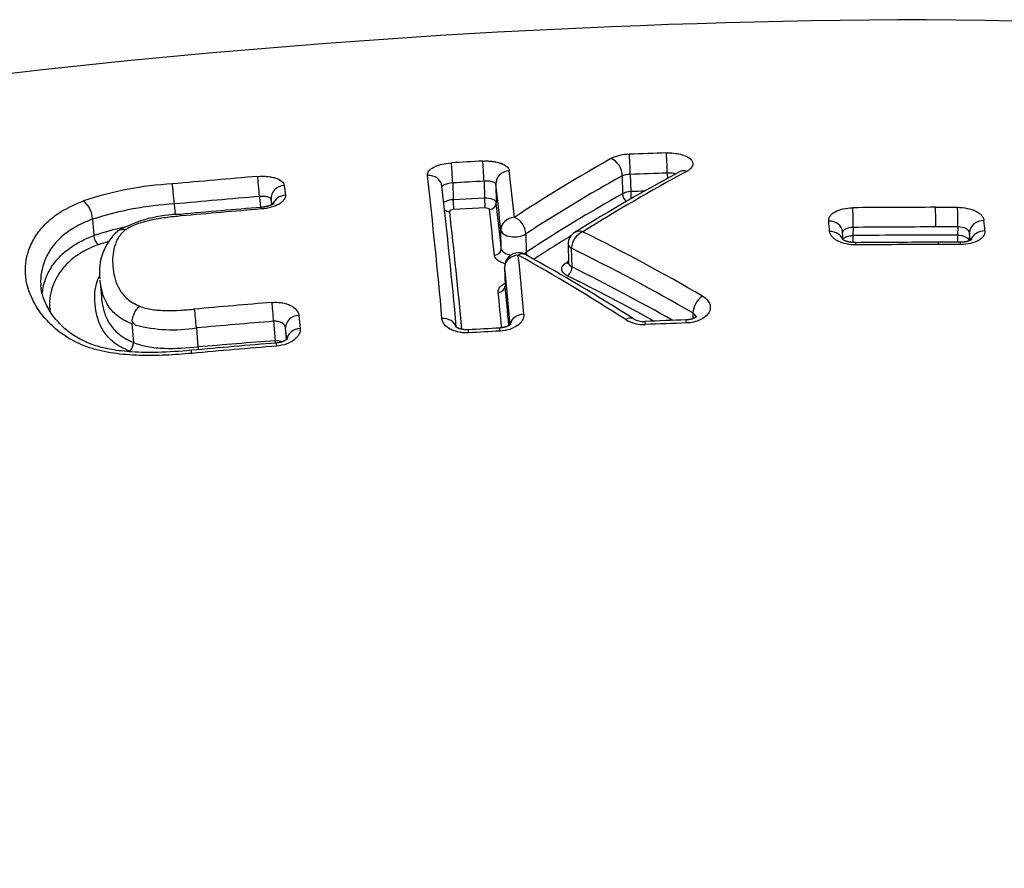
# Model space of a CAD drawing. Units: millimetres. Extents: x -18 to 902, y -35 to 1796.
# Drawn here: x 180 to 187, y 1494 to 1500 of the extents above; entities that cross this region are included whole.
import ezdxf

# ---------------------------------------------------------------- set-up
doc = ezdxf.new("R2010")
doc.units = ezdxf.units.MM
doc.layers.add('Default', color=7, linetype='Continuous')
doc.layers.add('DV1_Default', color=7, linetype='Continuous')

# ---------------------------------------------------------------- blocks, each defined once
blk = doc.blocks.new('SE')
at = {"layer": 'DV1_Default', "color": 7}
for p, q in [((184.1234, 1498.986), (184.1264, 1498.8571)), ((184.1815, 1498.9959), (184.1844, 1498.8729)), ((184.4454, 1499.0054), (184.4463, 1498.967)), ((181.7121, 1498.9169), (181.7203, 1498.8476)), ((182.9142, 1498.9347), (182.9169, 1498.8171)), ((183.138, 1498.9474), (183.1408, 1498.828)), ((183.2218, 1498.9273), (183.225, 1498.7917)), ((181.5356, 1498.8379), (181.5417, 1498.7601)), ((182.9169, 1498.8171), (183.1408, 1498.828)), ((180.928, 1498.7847), (180.9342, 1498.7067)), ((181.6188, 1498.8187), (181.622, 1498.7781)), ((181.6235, 1498.7788), (181.6188, 1498.8187)), ((183.145, 1498.7564), (182.9211, 1498.7455)), ((186.3585, 1498.761), (186.5164, 1498.7608)), ((180.3444, 1498.6755), (180.3444, 1498.6753)), ((180.3444, 1498.6753), (180.3536, 1498.5587)), ((185.7718, 1498.6176), (185.77, 1498.5592)), ((186.518, 1498.6205), (186.3604, 1498.6207)), ((186.518, 1498.6205), (186.5162, 1498.5618)), ((180.3536, 1498.5587), (180.3536, 1498.5586)), ((183.2611, 1498.464), (183.258, 1498.5985)), ((183.4357, 1498.5707), (183.4387, 1498.4397)), ((185.7008, 1498.5283), (185.6955, 1498.5864)), ((186.6017, 1498.5812), (186.5999, 1498.5211)), ((183.7382, 1498.498), (183.7413, 1498.3637)), ((183.7626, 1498.4681), (183.7626, 1498.4695)), ((183.7657, 1498.3347), (183.7626, 1498.4681)), ((186.5404, 1498.4951), (186.3825, 1498.4952)), ((183.285, 1498.3334), (183.288, 1498.2007)), ((183.2851, 1498.3312), (183.2882, 1498.1985)), ((180.3994, 1498.2244), (180.4075, 1498.1213)), ((181.8165, 1497.9893), (181.8265, 1497.8967)), ((184.6276, 1498.0064), (184.6286, 1497.9656)), ((180.6259, 1497.9285), (180.6363, 1497.7967)), ((181.6366, 1497.9471), (181.6475, 1497.8084)), ((181.0855, 1497.8997), (181.0962, 1497.7636)), ((181.7286, 1497.8163), (181.722, 1497.9004)), ((181.7308, 1497.8182), (181.722, 1497.9004)), ((180.6363, 1497.7967), (180.6363, 1497.7966))]:
    blk.add_line(p, q, dxfattribs=at)
for centre, radius, start, end in [((186.5156, 1440.5413), 59.5596, 90.411372, 115.46693), ((185.752, 1441.7564), 58.3452, 63.653655, 89.670484), ((189.6879, 1489.0625), 11.523, 119.32962, 123.33883), ((184.1756, 1498.845), 0.2947, 90.25092, 116.62656), ((186.5349, 1437.1456), 62.039, 91.936251, 92.180633), ((186.5718, 1436.3421), 62.8434, 93.140558, 93.345368), ((186.8034, 1435.2345), 63.9652, 94.735284, 95.282522), ((140.8524, 1494.222), 42.1521, 5.0964, 6.49277), ((152.3298, 1495.4428), 31.1945, 5.97365, 6.58733), ((189.7332, 1488.9216), 11.5223, 119.13473, 123.13041), ((190.5649, 1487.7196), 12.8039, 118.07892, 121.97636), ((190.6054, 1487.8227), 12.7111, 118.27335, 122.13681), ((184.1823, 1498.8149), 0.181, 90.26315, 109.01461), ((186.5364, 1437.1722), 61.8686, 91.936783, 92.181374), ((181.0397, 1496.5615), 2.3699, 93.03378, 108.71925), ((141.1997, 1494.1789), 41.9061, 5.10178, 6.48305), ((186.5739, 1436.3624), 62.6792, 93.142371, 93.347334), ((152.4867, 1495.3825), 30.9389, 5.96635, 6.57898), ((186.8035, 1435.2714), 63.7844, 94.737435, 95.285273), ((190.043, 1488.3355), 12.0711, 119.35027, 123.16906), ((184.1861, 1498.7517), 0.1212, 90.84114, 119.54302), ((186.5462, 1432.1177), 66.7969, 91.942096, 92.026279), ((180.1712, 1498.6706), 0.1732, 1.62013, 51.4502), ((181.0482, 1496.5284), 2.2595, 93.04778, 108.14905), ((186.7468, 1435.6961), 63.2784, 94.71205, 95.233764), ((151.6227, 1495.143), 31.8122, 5.99232, 6.58614), ((186.4046, 1431.0103), 67.7505, 90.038986, 90.537712), ((184.9977, 1498.672), 1.3637, 357.83532, 3.73271), ((180.9803, 1497.78), 0.9307, 90.35399, 119.23124), ((186.8636, 1434.324), 64.6436, 94.714487, 95.225326), ((140.6183, 1493.9226), 42.547, 5.34987, 6.48897), ((151.6108, 1495.1025), 31.7751, 5.99026, 6.58191), ((181.0321, 1496.5346), 2.1347, 102.48594, 108.53419), ((158.3234, 1496.1414), 27.3902, 5.1254, 5.2815), ((186.4065, 1431.0768), 67.5437, 90.039089, 90.53842), ((159.5414, 1496.1588), 27.2793, 5.11864, 5.27541), ((180.4418, 1498.5617), 0.0883, 182.02919, 230.57799), ((180.7726, 1498.3045), 0.3791, 130.97214, 188.20403), ((190.0681, 1488.2594), 12.0771, 121.50135, 122.98372), ((183.8328, 1498.4994), 0.0946, 120.79894, 180.04724), ((183.8955, 1498.4636), 0.133, 112.84513, 177.45048), ((177.4928, 1485.7801), 14.2945, 59.7354, 63.62148), ((186.3768, 1430.1376), 68.4243, 89.883341, 90.508178), ((159.7019, 1496.0964), 27.0143, 5.15585, 5.27752), ((181.0258, 1496.5741), 2.0233, 106.31077, 108.44337), ((177.47, 1485.6373), 14.2908, 59.94327, 63.87498), ((186.3806, 1436.0956), 62.4156, 90.001061, 90.542225), ((186.4261, 1430.2577), 68.2374, 90.036643, 90.531798), ((186.4033, 1449.3325), 49.1791, 89.84387, 90.02777), ((183.3849, 1498.3357), 0.1, 90, 181.32765), ((128.6158, 1493.036), 55.0305, 5.17401, 5.61391), ((176.8585, 1486.6925), 13.4193, 57.09256, 60.91179), ((183.3849, 1498.3357), 0.1, 61.1441, 90), ((176.9058, 1486.5901), 13.5141, 57.3152, 61.11826), ((128.9658, 1492.9979), 54.5805, 5.17636, 5.60752), ((190.512, 1487.1877), 13.0772, 121.18307, 121.27074), ((177.0706, 1484.8535), 15.0522, 60.494, 63.58967), ((177.0536, 1484.7704), 15.0633, 61.02866, 63.68229), ((183.3951, 1498.055), 0.1799, 126.3047, 126.60457), ((128.3389, 1492.7706), 55.2167, 5.34735, 5.64132), ((128.3485, 1492.7331), 55.1579, 5.3753, 5.64041), ((186.9999, 1432.3454), 65.9555, 94.674276, 95.155665), ((180.917, 1498.9517), 1.0654, 255.55802, 279.10091), ((186.9987, 1432.3911), 65.7749, 94.676075, 95.15792), ((184.2758, 1498.1742), 0.25, 239.52482, 273.0773), ((184.2759, 1498.0972), 0.1513, 241.47401, 273.7661), ((186.4815, 1440.2468), 57.7411, 91.888093, 92.179243), ((186.7419, 1432.9677), 65.0031, 91.903711, 92.162406), ((186.0812, 1444.7903), 53.1839, 93.0523, 93.29422), ((186.7689, 1432.3804), 65.591, 93.073266, 93.269474), ((180.5549, 1497.7946), 0.0814, 311.14088, 1.41982), ((187.0127, 1432.1027), 65.9073, 94.662044, 95.19036), ((187.0524, 1431.635), 66.3549, 94.662313, 95.187205), ((186.8729, 1430.076), 67.9337, 94.411472, 94.877994)]:
    blk.add_arc(centre, radius, start, end, dxfattribs=at)
for centre, major_axis, ratio, start_param, end_param in [((184.0455, 1499.0183), (-0.0486, 0.0874), 0.697937, 3.990192, 5.635099), ((184.1761, 1499.0493), (-0.0038, 0.0999), 0.040364, 4.146771, 5.84182), ((184.44, 1499.0588), (-0.0034, 0.0999), 0.043068, 4.14695, 5.84193), ((182.9087, 1498.9881), (-0.0058, 0.0998), 0.02745, 4.146081, 5.841851), ((183.1326, 1499.0008), (-0.0055, 0.0998), 0.029722, 4.146184, 5.84178), ((181.5296, 1498.8912), (-0.0083, 0.0997), 0.018577, 4.147336, 5.842603), ((182.7385, 1498.899), (-0.0993, -0.0115), 0.896005, 3.141368, 4.652476), ((183.3217, 1498.9318), (0.0993, 0.0115), 0.895791, 1.500029, 3.063492), ((184.5853, 1498.9282), (0.047, -0.0883), 0.671716, 2.481771, 3.141735), ((180.9221, 1498.8379), (-0.0092, 0.0996), 0.011917, 4.147192, 5.843051), ((181.7184, 1498.8275), (0.0993, 0.0117), 0.896405, 1.527854, 3.108653), ((181.7264, 1498.7589), (0.0993, 0.0116), 0.889497, 1.528704, 2.738619), ((183.1435, 1498.8013), (-0.0024, 0.0499), 0.033696, 1.004789, 2.685587), ((184.1653, 1498.841), (-0.0245, 0.0436), 0.696165, 0.84588, 2.158595), ((184.1871, 1498.8462), (-0.0018, 0.05), 0.042078, 1.00529, 2.088344), ((181.5568, 1498.661), (0.0082, -0.0997), 0.018807, 2.649417, 3.14167), ((182.9196, 1498.7904), (-0.0024, 0.0499), 0.033696, 1.004789, 2.685722), ((183.175, 1498.7895), (0.0497, 0.0058), 0.89604, 4.637654, 6.204996), ((185.7671, 1498.6715), (0.001, -0.1), 0.049688, 1.000341, 2.6121), ((186.5133, 1498.6745), (0.0002, 0.1), 0.057292, 4.14257, 5.754327), ((182.8912, 1498.7757), (0.0497, 0.0058), 0.896117, 3.84456, 4.637627), ((183.3578, 1498.603), (0.0995, 0.0104), 0.862828, 1.509016, 3.072936), ((183.3578, 1498.603), (-0.0546, 0.0838), 0.663346, 3.94268, 5.543269), ((185.5959, 1498.5772), (-0.0996, -0.0092), 0.852749, 3.141588, 4.619333), ((186.7016, 1498.5815), (-0.0996, -0.0092), 0.852702, 4.598468, 6.179369), ((183.3578, 1498.603), (0.1, 0.0023), 0.535844, 3.182677, 5.593286), ((185.6026, 1498.5036), (-0.0996, -0.0089), 0.845366, 3.35098, 4.621609), ((185.7723, 1498.5322), (0.0004, -0.05), 0.0501, 4.141966, 5.192824), ((186.5185, 1498.5348), (0.0001, 0.05), 0.057072, 1.000958, 2.058139), ((186.7083, 1498.5079), (-0.0996, -0.0089), 0.845287, 4.600819, 5.958801), ((183.8181, 1498.5001), (0.08, 0.0008), 0.524948, 3.141618, 3.940027), ((183.8181, 1498.4999), (0.08, 0.0019), 0.535844, 3.141564, 3.933083), ((185.7909, 1498.4085), (0.0009, -0.1), 0.049758, 2.561871, 3.141686), ((186.5371, 1498.4114), (-0.0002, -0.1), 0.057267, 2.562342, 3.141702), ((183.2112, 1498.4617), (0.0497, 0.0052), 0.864416, 4.646454, 6.214156), ((183.3849, 1498.3357), (-0.0995, -0.0098), 0.835864, 4.655724, 6.219969), ((183.3849, 1498.3357), (-0.0483, -0.0876), 0.613415, 3.141421, 3.908555), ((183.4777, 1498.4236), (-0.0273, 0.0419), 0.662906, 0.800551, 1.29499), ((183.3849, 1498.3357), (0.1, 0.0023), 0.535844, 3.14159, 3.182677), ((183.723, 1498.4079), (-0.026, 0.0427), 0.642396, 2.406071, 2.886937), ((183.731, 1498.3148), (-0.0222, -0.0448), 0.595221, 0.718512, 2.297328), ((183.2382, 1498.1962), (-0.0498, -0.0049), 0.838605, 1.510045, 3.077889), ((184.697, 1498.0461), (-0.05, -0.0866), 0.556008, 3.943886, 5.475559), ((181.6306, 1498.0003), (0.0082, -0.0997), 0.019255, 1.005764, 2.522021), ((181.0795, 1497.9529), (0.009, -0.0996), 0.013924, 1.005624, 2.522219), ((181.8216, 1497.9092), (-0.0994, -0.0107), 0.802954, 4.676667, 6.258692), ((183.4242, 1497.9193), (-0.0996, -0.009), 0.793022, 4.661544, 6.120292), ((182.841, 1497.8872), (-0.0996, -0.009), 0.793226, 3.267423, 4.672087), ((184.1497, 1497.8801), (-0.054, -0.0842), 0.571471, 3.141451, 3.994021), ((184.2896, 1497.8463), (0.0038, -0.0999), 0.040567, 2.468441, 3.141701), ((184.5824, 1497.8567), (0.0033, -0.0999), 0.043431, 2.468596, 3.141616), ((181.8314, 1497.8174), (-0.0994, -0.0107), 0.793349, 4.677117, 6.125645), ((183.0308, 1497.7866), (0.0057, -0.0998), 0.028291, 2.468237, 3.141743), ((183.2547, 1497.799), (0.0054, -0.0999), 0.030469, 2.46822, 3.141798), ((181.6505, 1497.7818), (0.0038, -0.0499), 0.022178, 4.147452, 4.517126), ((181.664, 1497.6923), (0.0081, -0.0997), 0.019391, 2.468429, 3.1417), ((181.0594, 1497.6402), (0.009, -0.0996), 0.013578, 2.468575, 3.141653), ((181.0992, 1497.737), (0.0043, -0.0498), 0.017018, 4.147292, 4.568813)]:
    blk.add_ellipse(centre, major_axis=major_axis, ratio=ratio, start_param=start_param, end_param=end_param, dxfattribs=at)
for points, knots in [([(184.4388, 1499.1492), (184.4566, 1499.1499), (184.4742, 1499.1493), (184.5087, 1499.146), (184.5252, 1499.1432), (184.5555, 1499.1356), (184.5694, 1499.1308), (184.593, 1499.1197), (184.6031, 1499.1132), (184.6182, 1499.0994), (184.6236, 1499.0919), (184.6291, 1499.0765), (184.6294, 1499.0685), (184.6248, 1499.0529), (184.62, 1499.0451), (184.6055, 1499.0304), (184.5961, 1499.0236), (184.5845, 1499.0173)], [0, 0, 0, 0, 0.125, 0.125, 0.25, 0.25, 0.375, 0.375, 0.5, 0.5, 0.625, 0.625, 0.75, 0.75, 0.875, 0.875, 1, 1, 1, 1]), ([(182.7341, 1498.9885), (182.7335, 1498.9938), (182.7341, 1498.999), (182.7374, 1499.0095), (182.7402, 1499.0147), (182.748, 1499.0248), (182.7529, 1499.0297), (182.7648, 1499.0391), (182.7719, 1499.0436), (182.7876, 1499.0519), (182.7962, 1499.0557), (182.8151, 1499.0626), (182.8254, 1499.0657), (182.8572, 1499.0735), (182.8807, 1499.077), (182.9046, 1499.0784)], [0, 0, 0, 0, 0.125, 0.125, 0.25, 0.25, 0.375, 0.375, 0.5, 0.5, 0.625, 0.625, 0.75, 0.75, 1, 1, 1, 1]), ([(183.1289, 1499.0911), (183.1409, 1499.0918), (183.1527, 1499.0919), (183.1761, 1499.0912), (183.1878, 1499.0903), (183.2102, 1499.0875), (183.2208, 1499.0856), (183.2411, 1499.0809), (183.2507, 1499.0781), (183.2769, 1499.0685), (183.2912, 1499.0604), (183.3113, 1499.0422), (183.3172, 1499.032), (183.3184, 1499.0214)], [0, 0, 0, 0, 0.125, 0.125, 0.25, 0.25, 0.375, 0.375, 0.5, 0.5, 0.75, 0.75, 1, 1, 1, 1]), ([(181.5229, 1498.9814), (181.5349, 1498.9824), (181.5467, 1498.9828), (181.57, 1498.9827), (181.5817, 1498.9822), (181.604, 1498.98), (181.6146, 1498.9784), (181.6349, 1498.9743), (181.6445, 1498.9717), (181.6706, 1498.9628), (181.6849, 1498.9551), (181.7049, 1498.9375), (181.7109, 1498.9275), (181.7121, 1498.9169)], [0, 0, 0, 0, 0.125, 0.125, 0.25, 0.25, 0.375, 0.375, 0.5, 0.5, 0.75, 0.75, 1, 1, 1, 1]), ([(184.505, 1498.9987), (184.5007, 1499), (184.4959, 1499.0011), (184.4773, 1499.0045), (184.4614, 1499.0057), (184.4454, 1499.0054)], [0, 0, 0, 0, 0.276976, 0.276976, 1, 1, 1, 1]), ([(182.9142, 1498.9347), (182.8928, 1498.9331), (182.8724, 1498.9289), (182.8516, 1498.9203), (182.8462, 1498.9171), (182.8402, 1498.9112), (182.8387, 1498.9086), (182.8383, 1498.906)], [0, 0, 0, 0, 0.532351, 0.532351, 0.798527, 0.798527, 1, 1, 1, 1]), ([(183.2218, 1498.9273), (183.2208, 1498.9342), (183.2114, 1498.9402), (183.1884, 1498.9457), (183.1793, 1498.9469), (183.1594, 1498.9481), (183.1488, 1498.9481), (183.138, 1498.9474)], [0, 0, 0, 0, 0.5, 0.5, 0.75, 0.75, 1, 1, 1, 1]), ([(181.6188, 1498.8187), (181.6179, 1498.8256), (181.6086, 1498.8315), (181.5858, 1498.8367), (181.5767, 1498.8379), (181.5569, 1498.8389), (181.5463, 1498.8388), (181.5356, 1498.8379)], [0, 0, 0, 0, 0.5, 0.5, 0.75, 0.75, 1, 1, 1, 1]), ([(181.7203, 1498.8476), (181.7209, 1498.8422), (181.7204, 1498.8368), (181.7171, 1498.8258), (181.7143, 1498.8203), (181.7066, 1498.8094), (181.7017, 1498.8042), (181.6898, 1498.794), (181.6828, 1498.789), (181.6594, 1498.7752), (181.6401, 1498.7672), (181.5978, 1498.7551), (181.5743, 1498.7509), (181.5505, 1498.7489)], [0, 0, 0, 0, 0.125, 0.125, 0.25, 0.25, 0.375, 0.375, 0.5, 0.5, 0.75, 0.75, 1, 1, 1, 1]), ([(183.1408, 1498.828), (183.1619, 1498.829), (183.1831, 1498.8256), (183.2064, 1498.8156), (183.2128, 1498.8114), (183.2218, 1498.8021), (183.2244, 1498.797), (183.225, 1498.7917)], [0, 0, 0, 0, 0.5, 0.5, 0.75, 0.75, 1, 1, 1, 1]), ([(181.0532, 1497.7181), (180.9904, 1497.7124), (180.9277, 1497.7079), (180.8026, 1497.7025), (180.7402, 1497.7017), (180.6159, 1497.7056), (180.5536, 1497.7105), (180.4643, 1497.7236), (180.4351, 1497.7289), (180.3782, 1497.7418), (180.3502, 1497.7495), (180.2704, 1497.7759), (180.2231, 1497.7977), (180.1591, 1497.8352), (180.1388, 1497.8485), (180.1012, 1497.876), (180.0838, 1497.8903), (180.0349, 1497.934), (180.007, 1497.9646), (179.9708, 1498.0119), (179.9596, 1498.028), (179.9393, 1498.0601), (179.9301, 1498.0763), (179.8887, 1498.1571), (179.8695, 1498.2225), (179.8619, 1498.3547), (179.8737, 1498.4188), (179.9064, 1498.4969), (179.9138, 1498.5124), (179.9307, 1498.5431), (179.9402, 1498.5585), (179.972, 1498.6036), (179.9973, 1498.6326), (180.0588, 1498.6883), (180.0953, 1498.7152), (180.1579, 1498.7518), (180.1801, 1498.7635), (180.2274, 1498.7857), (180.2527, 1498.7962), (180.2792, 1498.806)], [0, 0, 0, 0, 0.0625, 0.0625, 0.125, 0.125, 0.1875, 0.1875, 0.21875, 0.21875, 0.25, 0.25, 0.3125, 0.3125, 0.34375, 0.34375, 0.375, 0.375, 0.4375, 0.4375, 0.46875, 0.46875, 0.5, 0.5, 0.625, 0.625, 0.75, 0.75, 0.78125, 0.78125, 0.8125, 0.8125, 0.875, 0.875, 0.9375, 0.9375, 0.96875, 0.96875, 1, 1, 1, 1]), ([(181.6374, 1498.7872), (181.6374, 1498.7872), (181.6374, 1498.7872), (181.6373, 1498.7871), (181.6371, 1498.7869), (181.6367, 1498.7866), (181.6362, 1498.7862), (181.6355, 1498.7857), (181.6346, 1498.7851), (181.6336, 1498.7844), (181.6324, 1498.7836), (181.6312, 1498.7829), (181.6298, 1498.7821), (181.6284, 1498.7813), (181.6267, 1498.7804), (181.6248, 1498.7794), (181.6227, 1498.7784), (181.6204, 1498.7774), (181.618, 1498.7764), (181.6154, 1498.7753), (181.6127, 1498.7742), (181.6099, 1498.7732), (181.6071, 1498.7723), (181.6042, 1498.7713), (181.601, 1498.7703), (181.5976, 1498.7693), (181.594, 1498.7683), (181.5904, 1498.7674), (181.5867, 1498.7665), (181.5829, 1498.7657), (181.579, 1498.7649), (181.575, 1498.7641), (181.571, 1498.7634), (181.5668, 1498.7627), (181.5627, 1498.7622), (181.5584, 1498.7616), (181.5542, 1498.7612), (181.5508, 1498.7608), (181.5491, 1498.7607), (181.5486, 1498.7607)], [0, 0, 0, 0, 0.007668, 0.03095, 0.0547, 0.078963, 0.103775, 0.129158, 0.155115, 0.181633, 0.208676, 0.23619, 0.258847, 0.282525, 0.309033, 0.335992, 0.363415, 0.391277, 0.419549, 0.448196, 0.477177, 0.506447, 0.532067, 0.558593, 0.589141, 0.619494, 0.649751, 0.680009, 0.710344, 0.740841, 0.771596, 0.802392, 0.833763, 0.864774, 0.89604, 0.92749, 0.95905, 0.990646, 1, 1, 1, 1]), ([(182.8509, 1498.7949), (182.8539, 1498.7977), (182.8575, 1498.8004), (182.8687, 1498.8068), (182.8772, 1498.8102), (182.8961, 1498.8151), (182.9064, 1498.8166), (182.9169, 1498.8171)], [0, 0, 0, 0, 0.231038, 0.231038, 0.615519, 0.615519, 1, 1, 1, 1]), ([(183.1765, 1498.7446), (183.1761, 1498.7481), (183.1724, 1498.7514), (183.1608, 1498.7557), (183.1529, 1498.7568), (183.145, 1498.7564)], [0, 0, 0, 0, 0.5, 0.5, 1, 1, 1, 1]), ([(185.5974, 1498.6626), (185.5968, 1498.6689), (185.5974, 1498.675), (185.6008, 1498.687), (185.6037, 1498.693), (185.6116, 1498.7044), (185.6166, 1498.7098), (185.6287, 1498.7201), (185.6358, 1498.725), (185.6595, 1498.7381), (185.679, 1498.7453), (185.7216, 1498.755), (185.7452, 1498.7576), (185.7688, 1498.7578)], [0, 0, 0, 0, 0.125, 0.125, 0.25, 0.25, 0.375, 0.375, 0.5, 0.5, 0.75, 0.75, 1, 1, 1, 1]), ([(186.5164, 1498.7608), (186.54, 1498.7607), (186.564, 1498.7582), (186.6083, 1498.7489), (186.6291, 1498.7419), (186.6552, 1498.7289), (186.6632, 1498.7241), (186.6771, 1498.7139), (186.6831, 1498.7086), (186.6932, 1498.6972), (186.6972, 1498.6913), (186.7028, 1498.6793), (186.7046, 1498.6732), (186.7051, 1498.6669)], [0, 0, 0, 0, 0.25, 0.25, 0.5, 0.5, 0.625, 0.625, 0.75, 0.75, 0.875, 0.875, 1, 1, 1, 1]), ([(180.9763, 1498.699), (180.9396, 1498.6956), (180.903, 1498.6916), (180.8304, 1498.6816), (180.7943, 1498.6755), (180.7249, 1498.6606), (180.6913, 1498.6517), (180.6439, 1498.6346), (180.6287, 1498.6283), (180.6012, 1498.6146), (180.5887, 1498.6072), (180.5776, 1498.5992)], [0, 0, 0, 0, 0.25, 0.25, 0.5, 0.5, 0.75, 0.75, 0.875, 0.875, 1, 1, 1, 1]), ([(182.9211, 1498.7455), (182.9132, 1498.7451), (182.9056, 1498.7433), (182.8951, 1498.7379), (182.8923, 1498.7344), (182.8927, 1498.7309)], [0, 0, 0, 0, 0.5, 0.5, 1, 1, 1, 1]), ([(180.3444, 1498.6753), (180.3202, 1498.6667), (180.2973, 1498.6573), (180.2544, 1498.6376), (180.2343, 1498.6272), (180.178, 1498.5944), (180.1453, 1498.5702), (180.0907, 1498.5201), (180.0682, 1498.4939), (180.0401, 1498.4532), (180.0317, 1498.4393), (180.0167, 1498.4115), (180.0102, 1498.3975), (179.9813, 1498.327), (179.971, 1498.269), (179.9748, 1498.2069), (179.975, 1498.2046), (179.9751, 1498.2024)], [0, 0, 0, 0, 0.082306, 0.082306, 0.164612, 0.164612, 0.329224, 0.329224, 0.493836, 0.493836, 0.576142, 0.576142, 0.658448, 0.658448, 0.987671, 0.987671, 1, 1, 1, 1]), ([(185.7718, 1498.6176), (185.7507, 1498.6172), (185.7304, 1498.6128), (185.7094, 1498.6018), (185.7039, 1498.5975), (185.6978, 1498.5893), (185.6963, 1498.5857), (185.6958, 1498.582)], [0, 0, 0, 0, 0.538191, 0.538191, 0.8072865, 0.8072865, 1, 1, 1, 1]), ([(186.6017, 1498.5812), (186.6012, 1498.5864), (186.5987, 1498.5915), (186.5897, 1498.601), (186.5834, 1498.6053), (186.5602, 1498.616), (186.5391, 1498.6203), (186.518, 1498.6205)], [0, 0, 0, 0, 0.25, 0.25, 0.5, 0.5, 1, 1, 1, 1]), ([(179.9851, 1498.1436), (179.9886, 1498.1834), (179.9984, 1498.2227), (180.0258, 1498.2899), (180.0407, 1498.3183), (180.0782, 1498.3733), (180.1007, 1498.3998), (180.1415, 1498.4381), (180.1564, 1498.4506), (180.1889, 1498.4749), (180.2065, 1498.4868), (180.2629, 1498.5206), (180.3054, 1498.5409), (180.3536, 1498.5587)], [0, 0, 0, 0, 0.253099, 0.253099, 0.439824, 0.439824, 0.626549, 0.626549, 0.719912, 0.719912, 0.813275, 0.813275, 1, 1, 1, 1]), ([(180.5776, 1498.5992), (180.5521, 1498.5783), (180.5347, 1498.5556), (180.51, 1498.51), (180.5024, 1498.4869), (180.4861, 1498.4167), (180.4855, 1498.3686), (180.4944, 1498.2961), (180.4988, 1498.2718), (180.5128, 1498.2233), (180.5223, 1498.1992), (180.5426, 1498.1642), (180.5504, 1498.1527), (180.5686, 1498.1301), (180.5791, 1498.1191), (180.6028, 1498.0984), (180.6161, 1498.0886), (180.6463, 1498.0707), (180.6633, 1498.0625), (180.6817, 1498.0554)], [0, 0, 0, 0, 0.125, 0.125, 0.25, 0.25, 0.5, 0.5, 0.625, 0.625, 0.75, 0.75, 0.8125, 0.8125, 0.875, 0.875, 0.9375, 0.9375, 1, 1, 1, 1]), ([(180.5776, 1498.5992), (180.5672, 1498.602), (180.557, 1498.6026), (180.5397, 1498.5998), (180.5322, 1498.5968), (180.5259, 1498.5922)], [0, 0, 0, 0, 0.530506, 0.530506, 1, 1, 1, 1]), ([(183.8439, 1498.5862), (183.8325, 1498.5895), (183.8211, 1498.5906), (183.8009, 1498.5884), (183.792, 1498.5855), (183.7843, 1498.5807)], [0, 0, 0, 0, 0.5174813, 0.5174813, 1, 1, 1, 1]), ([(185.7928, 1498.4922), (185.7692, 1498.492), (185.7452, 1498.4944), (185.7009, 1498.5039), (185.6801, 1498.5111), (185.6541, 1498.5244), (185.646, 1498.5294), (185.6321, 1498.54), (185.6261, 1498.5455), (185.6161, 1498.5572), (185.6121, 1498.5634), (185.6064, 1498.5757), (185.6047, 1498.5819), (185.6041, 1498.5883)], [0, 0, 0, 0, 0.25, 0.25, 0.5, 0.5, 0.625, 0.625, 0.75, 0.75, 0.875, 0.875, 1, 1, 1, 1]), ([(185.7002, 1498.5348), (185.7037, 1498.5391), (185.7086, 1498.5431), (185.7216, 1498.5504), (185.7302, 1498.5536), (185.7492, 1498.558), (185.7594, 1498.5592), (185.77, 1498.5592)], [0, 0, 0, 0, 0.3000293, 0.3000293, 0.6500146, 0.6500146, 1, 1, 1, 1]), ([(186.5162, 1498.5618), (186.5373, 1498.5618), (186.5583, 1498.5572), (186.5815, 1498.5455), (186.5878, 1498.5408), (186.5963, 1498.531), (186.5988, 1498.5261), (186.5996, 1498.521)], [0, 0, 0, 0, 0.512072, 0.512072, 0.768108, 0.768108, 1, 1, 1, 1]), ([(186.7119, 1498.5926), (186.7125, 1498.5862), (186.7119, 1498.5799), (186.7084, 1498.5676), (186.7055, 1498.5614), (186.6976, 1498.5496), (186.6926, 1498.544), (186.6805, 1498.5334), (186.6733, 1498.5283), (186.6496, 1498.5148), (186.6302, 1498.5074), (186.5876, 1498.4976), (186.564, 1498.495), (186.5404, 1498.4951)], [0, 0, 0, 0, 0.125, 0.125, 0.25, 0.25, 0.375, 0.375, 0.5, 0.5, 0.75, 0.75, 1, 1, 1, 1]), ([(180.3857, 1498.4935), (180.3399, 1498.4769), (180.2996, 1498.4578), (180.2463, 1498.4259), (180.2297, 1498.4147), (180.1991, 1498.3916), (180.1852, 1498.3798), (180.1469, 1498.3436), (180.1259, 1498.3185), (180.0908, 1498.2664), (180.0769, 1498.2395), (180.0442, 1498.1583), (180.0348, 1498.1031), (180.039, 1498.0368), (180.04, 1498.027), (180.0414, 1498.0172)], [0, 0, 0, 0, 0.157558, 0.157558, 0.236337, 0.236337, 0.315116, 0.315116, 0.472674, 0.472674, 0.630233, 0.630233, 0.945349, 0.945349, 1, 1, 1, 1]), ([(185.7899, 1498.5085), (185.7887, 1498.5085), (185.7865, 1498.5085), (185.7825, 1498.5085), (185.7784, 1498.5087), (185.7743, 1498.5089), (185.7702, 1498.5091), (185.7661, 1498.5095), (185.762, 1498.5099), (185.758, 1498.5104), (185.7541, 1498.511), (185.7503, 1498.5116), (185.7466, 1498.5122), (185.743, 1498.513), (185.7393, 1498.5137), (185.7358, 1498.5146), (185.7323, 1498.5155), (185.729, 1498.5164), (185.7258, 1498.5174), (185.7227, 1498.5184), (185.7198, 1498.5194), (185.7171, 1498.5204), (185.7145, 1498.5214), (185.7121, 1498.5225), (185.7099, 1498.5234), (185.7079, 1498.5244), (185.7061, 1498.5253), (185.7042, 1498.5263), (185.7025, 1498.5272), (185.701, 1498.5282), (185.6997, 1498.529), (185.6986, 1498.5298), (185.6976, 1498.5304), (185.697, 1498.5309), (185.6963, 1498.5315), (185.6958, 1498.5319), (185.6954, 1498.5322), (185.6952, 1498.5324), (185.6951, 1498.5325), (185.6951, 1498.5325), (185.6951, 1498.5325)], [0, 0, 0, 0, 0.022577, 0.051458, 0.080458, 0.109407, 0.138217, 0.167425, 0.196752, 0.225888, 0.254558, 0.28253, 0.309803, 0.337994, 0.366605, 0.395239, 0.423801, 0.452217, 0.480412, 0.508319, 0.535872, 0.563012, 0.589689, 0.61586, 0.641494, 0.66657, 0.691167, 0.717452, 0.745281, 0.77226, 0.798261, 0.823236, 0.847175, 0.870109, 0.892798, 0.916639, 0.940738, 0.965237, 0.990291, 1, 1, 1, 1]), ([(186.3825, 1498.4951), (186.3819, 1498.5022), (186.3812, 1498.5072), (186.3801, 1498.5107), (186.3798, 1498.5113), (186.3794, 1498.5113)], [0, 0, 0, 0, 0.682034, 0.682034, 1, 1, 1, 1]), ([(186.6173, 1498.5301), (186.6173, 1498.5301), (186.6173, 1498.53), (186.6173, 1498.53), (186.6171, 1498.5298), (186.6167, 1498.5295), (186.6162, 1498.5292), (186.6156, 1498.5287), (186.6147, 1498.5282), (186.6138, 1498.5275), (186.6126, 1498.5269), (186.6114, 1498.5262), (186.6101, 1498.5255), (186.6085, 1498.5247), (186.6069, 1498.5239), (186.605, 1498.5231), (186.603, 1498.5223), (186.6008, 1498.5214), (186.5984, 1498.5206), (186.5958, 1498.5197), (186.5931, 1498.5189), (186.5902, 1498.518), (186.5872, 1498.5172), (186.5841, 1498.5164), (186.5808, 1498.5157), (186.5775, 1498.515), (186.5742, 1498.5144), (186.5708, 1498.5139), (186.5673, 1498.5133), (186.5636, 1498.5129), (186.5598, 1498.5125), (186.5558, 1498.5121), (186.5518, 1498.5118), (186.5478, 1498.5116), (186.5438, 1498.5115), (186.5402, 1498.5114), (186.5382, 1498.5114), (186.5373, 1498.5114)], [0, 0, 0, 0, 0.016222, 0.042956, 0.067053, 0.092242, 0.118248, 0.145133, 0.172925, 0.201626, 0.231205, 0.257182, 0.28494, 0.311464, 0.338573, 0.36625, 0.39449, 0.423274, 0.452576, 0.482354, 0.51256, 0.543135, 0.574015, 0.605127, 0.636397, 0.667748, 0.696019, 0.726194, 0.756641, 0.787941, 0.819861, 0.852152, 0.884547, 0.917008, 0.94846, 0.980939, 1, 1, 1, 1]), ([(183.2875, 1498.3584), (183.2835, 1498.3595), (183.2796, 1498.3606), (183.2636, 1498.366), (183.2525, 1498.3712), (183.2342, 1498.3829), (183.2268, 1498.3895), (183.2163, 1498.4035), (183.2132, 1498.4109), (183.2124, 1498.4185)], [0, 0, 0, 0, 0.092504, 0.092504, 0.395002, 0.395002, 0.697501, 0.697501, 1, 1, 1, 1]), ([(183.2611, 1498.464), (183.2621, 1498.4542), (183.2694, 1498.4448), (183.2938, 1498.4296), (183.3111, 1498.4239), (183.3309, 1498.4211), (183.3318, 1498.421), (183.3326, 1498.4209)], [0, 0, 0, 0, 0.489446, 0.489446, 0.978892, 0.978892, 1, 1, 1, 1]), ([(183.7319, 1498.2724), (183.72, 1498.2783), (183.7105, 1498.2853), (183.6969, 1498.3008), (183.693, 1498.3092), (183.6916, 1498.3262), (183.694, 1498.3348), (183.7047, 1498.3509), (183.7131, 1498.3585), (183.7239, 1498.3651)], [0, 0, 0, 0, 0.25, 0.25, 0.5, 0.5, 0.75, 0.75, 1, 1, 1, 1]), ([(183.7413, 1498.3637), (183.7413, 1498.3633), (183.7413, 1498.3628), (183.7418, 1498.3572), (183.7442, 1498.3521), (183.7525, 1498.3426), (183.7584, 1498.3383), (183.7657, 1498.3347)], [0, 0, 0, 0, 0.041713, 0.041713, 0.520856, 0.520856, 1, 1, 1, 1]), ([(180.6085, 1497.7333), (180.5867, 1497.7418), (180.5665, 1497.7514), (180.5294, 1497.7724), (180.5123, 1497.7839), (180.4665, 1497.8201), (180.4432, 1497.8463), (180.4065, 1497.9013), (180.3933, 1497.9301), (180.3744, 1497.9874), (180.3685, 1498.0161), (180.3609, 1498.0733), (180.3592, 1498.1019), (180.3615, 1498.1583), (180.3655, 1498.1862), (180.3783, 1498.2344), (180.3856, 1498.2549), (180.3959, 1498.275)], [0, 0, 0, 0, 0.074134, 0.074134, 0.148267, 0.148267, 0.296535, 0.296535, 0.444802, 0.444802, 0.59307, 0.59307, 0.741337, 0.741337, 0.889605, 0.889605, 1, 1, 1, 1]), ([(181.0504, 1497.7398), (180.9624, 1497.7318), (180.8336, 1497.7234), (180.6335, 1497.7248), (180.487, 1497.7418), (180.3635, 1497.7705), (180.2625, 1497.8132), (180.1719, 1497.8697), (180.0937, 1497.943), (180.0307, 1498.0269), (179.9891, 1498.1197), (179.9773, 1498.1723), (179.9752, 1498.2023)], [0, 0, 0, 0, 0.138333, 0.245326, 0.332298, 0.406804, 0.48104, 0.564572, 0.66088, 0.771254, 0.888974, 1, 1, 1, 1]), ([(180.6267, 1497.929), (180.5978, 1497.94), (180.5826, 1497.9473), (180.5513, 1497.9649), (180.5357, 1497.9755), (180.4935, 1498.0092), (180.4716, 1498.0346), (180.4383, 1498.0866), (180.4265, 1498.1135), (180.4092, 1498.168), (180.4038, 1498.1954), (180.3995, 1498.2286), (180.3988, 1498.2346), (180.3982, 1498.2406)], [0, 0, 0, 0, 0.097061, 0.097061, 0.218408, 0.218408, 0.461101, 0.461101, 0.703795, 0.703795, 0.946488, 0.946488, 1, 1, 1, 1]), ([(183.2393, 1498.1543), (183.2385, 1498.1626), (183.24, 1498.1707), (183.2476, 1498.1868), (183.2536, 1498.1945), (183.2688, 1498.2078), (183.2776, 1498.2136), (183.2876, 1498.2187)], [0, 0, 0, 0, 0.3455557, 0.3455557, 0.6911113, 0.6911113, 1, 1, 1, 1]), ([(180.4078, 1498.1186), (180.4085, 1498.1103), (180.4094, 1498.102), (180.414, 1498.0666), (180.4193, 1498.0394), (180.4365, 1497.9851), (180.4485, 1497.9578), (180.4819, 1497.9052), (180.5033, 1497.8801), (180.5458, 1497.8453), (180.5618, 1497.8342), (180.5966, 1497.814), (180.6156, 1497.8048), (180.6363, 1497.7966)], [0, 0, 0, 0, 0.07137, 0.07137, 0.303527, 0.303527, 0.535685, 0.535685, 0.767842, 0.767842, 0.883921, 0.883921, 1, 1, 1, 1]), ([(184.6972, 1498.1263), (184.7099, 1498.1189), (184.7205, 1498.1106), (184.7377, 1498.0921), (184.7441, 1498.0821), (184.7519, 1498.0614), (184.7534, 1498.0506), (184.7513, 1498.0293), (184.7476, 1498.0186), (184.7358, 1497.9984), (184.7274, 1497.9887), (184.7066, 1497.9713), (184.6942, 1497.9635), (184.652, 1497.9439), (184.6179, 1497.9361), (184.5825, 1497.935)], [0, 0, 0, 0, 0.125, 0.125, 0.25, 0.25, 0.375, 0.375, 0.5, 0.5, 0.625, 0.625, 0.75, 0.75, 1, 1, 1, 1]), ([(180.6512, 1497.9199), (180.6255, 1497.9394), (180.6264, 1497.9511), (180.6313, 1497.9752), (180.6352, 1497.9875), (180.6454, 1498.0108), (180.6518, 1498.0218), (180.6658, 1498.041), (180.6737, 1498.0492), (180.6817, 1498.0554)], [0, 0, 0, 0, 0.25, 0.25, 0.5, 0.5, 0.75, 0.75, 1, 1, 1, 1]), ([(180.6817, 1498.0554), (180.7078, 1498.044), (180.7375, 1498.0364), (180.802, 1498.0266), (180.8353, 1498.0245), (180.9026, 1498.0234), (180.9367, 1498.0245), (181.0049, 1498.0283), (181.0389, 1498.031), (181.073, 1498.0341)], [0, 0, 0, 0, 0.25, 0.25, 0.5, 0.5, 0.75, 0.75, 1, 1, 1, 1]), ([(181.6251, 1498.0816), (181.637, 1498.0825), (181.6488, 1498.0828), (181.6722, 1498.082), (181.6839, 1498.0809), (181.7063, 1498.0773), (181.717, 1498.0749), (181.7374, 1498.0687), (181.7471, 1498.065), (181.7735, 1498.0523), (181.7881, 1498.0414), (181.8087, 1498.0172), (181.8149, 1498.0035), (181.8165, 1497.9893)], [0, 0, 0, 0, 0.125, 0.125, 0.25, 0.25, 0.375, 0.375, 0.5, 0.5, 0.75, 0.75, 1, 1, 1, 1]), ([(183.4221, 1497.9987), (183.4228, 1497.9914), (183.4223, 1497.9842), (183.419, 1497.9698), (183.4163, 1497.9626), (183.4085, 1497.9487), (183.4037, 1497.942), (183.3918, 1497.9291), (183.3848, 1497.9229), (183.3614, 1497.906), (183.3421, 1497.8965), (183.2998, 1497.8827), (183.2763, 1497.8784), (183.2524, 1497.8771)], [0, 0, 0, 0, 0.125, 0.125, 0.25, 0.25, 0.375, 0.375, 0.5, 0.5, 0.75, 0.75, 1, 1, 1, 1]), ([(184.6558, 1497.9812), (184.6558, 1497.9812), (184.6558, 1497.9812), (184.6557, 1497.9811), (184.6554, 1497.9808), (184.6551, 1497.9804), (184.6546, 1497.9799), (184.6539, 1497.9793), (184.6531, 1497.9786), (184.6522, 1497.9778), (184.6511, 1497.9769), (184.6499, 1497.9761), (184.6487, 1497.9752), (184.6473, 1497.9744), (184.6458, 1497.9734), (184.6441, 1497.9725), (184.6422, 1497.9714), (184.6401, 1497.9704), (184.6378, 1497.9693), (184.6354, 1497.9682), (184.6328, 1497.9672), (184.6301, 1497.9661), (184.6272, 1497.9651), (184.6244, 1497.9641), (184.6215, 1497.9633), (184.6186, 1497.9624), (184.6155, 1497.9616), (184.6122, 1497.9608), (184.6087, 1497.9601), (184.6052, 1497.9594), (184.6018, 1497.9588), (184.5983, 1497.9583), (184.5947, 1497.9578), (184.5909, 1497.9574), (184.587, 1497.9571), (184.5831, 1497.9568), (184.5804, 1497.9567), (184.5791, 1497.9567), (184.5791, 1497.9567)], [0, 0, 0, 0, 0.016204, 0.044902, 0.073794, 0.102922, 0.132308, 0.161957, 0.191858, 0.22198, 0.25227, 0.28266, 0.307094, 0.332892, 0.359228, 0.386208, 0.413811, 0.442003, 0.470731, 0.499927, 0.529508, 0.559376, 0.589424, 0.619537, 0.645106, 0.672262, 0.701171, 0.730873, 0.76114, 0.791696, 0.818591, 0.84658, 0.877129, 0.907596, 0.938108, 0.968762, 0.999428, 1, 1, 1, 1]), ([(184.6508, 1497.9767), (184.6506, 1497.9773), (184.6504, 1497.978), (184.6467, 1497.9891), (184.6389, 1497.9988), (184.6276, 1498.0064)], [0, 0, 0, 0, 0.056099, 0.056099, 1, 1, 1, 1]), ([(181.722, 1497.9004), (181.7205, 1497.9145), (181.7105, 1497.9275), (181.687, 1497.9403), (181.6777, 1497.9435), (181.6578, 1497.9473), (181.6472, 1497.9479), (181.6366, 1497.9471)], [0, 0, 0, 0, 0.5, 0.5, 0.75, 0.75, 1, 1, 1, 1]), ([(183.0281, 1497.8647), (183.0161, 1497.864), (183.0043, 1497.8641), (182.9809, 1497.8657), (182.9692, 1497.8672), (182.9468, 1497.8717), (182.9361, 1497.8746), (182.9158, 1497.8817), (182.9061, 1497.886), (182.8799, 1497.9002), (182.8654, 1497.9119), (182.8452, 1497.9377), (182.8392, 1497.9519), (182.8379, 1497.9665)], [0, 0, 0, 0, 0.125, 0.125, 0.25, 0.25, 0.375, 0.375, 0.5, 0.5, 0.75, 0.75, 1, 1, 1, 1]), ([(183.0251, 1497.8864), (183.024, 1497.8863), (183.0218, 1497.8862), (183.0181, 1497.8861), (183.0141, 1497.8861), (183.0102, 1497.8861), (183.0063, 1497.8863), (183.0024, 1497.8865), (182.9986, 1497.8867), (182.9949, 1497.8871), (182.9912, 1497.8875), (182.9875, 1497.8881), (182.9838, 1497.8887), (182.9803, 1497.8893), (182.9769, 1497.89), (182.9736, 1497.8908), (182.9706, 1497.8916), (182.9677, 1497.8924), (182.9648, 1497.8933), (182.9619, 1497.8942), (182.9591, 1497.8952), (182.9565, 1497.8963), (182.954, 1497.8973), (182.9518, 1497.8983), (182.9498, 1497.8992), (182.948, 1497.9001), (182.9464, 1497.901), (182.9448, 1497.9019), (182.9433, 1497.9029), (182.9419, 1497.9038), (182.9408, 1497.9046), (182.9397, 1497.9054), (182.9389, 1497.906), (182.9382, 1497.9066), (182.9377, 1497.9071), (182.9373, 1497.9075), (182.937, 1497.9078), (182.9368, 1497.908), (182.9368, 1497.908), (182.9368, 1497.908), (182.9368, 1497.908)], [0, 0, 0, 0, 0.022066, 0.050529, 0.079082, 0.107639, 0.136093, 0.164362, 0.192354, 0.219209, 0.247803, 0.276558, 0.305271, 0.333713, 0.361706, 0.389089, 0.415715, 0.441549, 0.468019, 0.496733, 0.525162, 0.553116, 0.580444, 0.607021, 0.632752, 0.657573, 0.68164, 0.707568, 0.735143, 0.762511, 0.789618, 0.816435, 0.842949, 0.869165, 0.895103, 0.920845, 0.945206, 0.971109, 0.997724, 1, 1, 1, 1]), ([(183.3274, 1497.9259), (183.3274, 1497.9259), (183.3274, 1497.9259), (183.3273, 1497.9258), (183.3271, 1497.9255), (183.3268, 1497.9251), (183.3263, 1497.9246), (183.3257, 1497.924), (183.3249, 1497.9233), (183.324, 1497.9225), (183.3229, 1497.9216), (183.3218, 1497.9207), (183.3206, 1497.9198), (183.3192, 1497.9189), (183.3177, 1497.9179), (183.316, 1497.9169), (183.3141, 1497.9158), (183.3121, 1497.9146), (183.3098, 1497.9135), (183.3075, 1497.9124), (183.3051, 1497.9113), (183.3027, 1497.9103), (183.3004, 1497.9093), (183.2978, 1497.9083), (183.2949, 1497.9073), (183.2918, 1497.9063), (183.2885, 1497.9053), (183.2852, 1497.9044), (183.2818, 1497.9035), (183.2784, 1497.9027), (183.2748, 1497.902), (183.2711, 1497.9013), (183.2674, 1497.9007), (183.2637, 1497.9002), (183.2598, 1497.8997), (183.256, 1497.8993), (183.2524, 1497.899), (183.2503, 1497.8989), (183.2493, 1497.8988)], [0, 0, 0, 0, 0.023312, 0.048341, 0.074392, 0.100711, 0.127629, 0.155172, 0.183352, 0.212158, 0.24155, 0.271457, 0.295293, 0.319305, 0.346727, 0.374439, 0.402459, 0.43077, 0.459349, 0.488166, 0.517183, 0.541241, 0.565845, 0.590953, 0.621178, 0.650985, 0.680514, 0.709917, 0.739335, 0.768866, 0.798573, 0.828511, 0.858131, 0.888088, 0.918298, 0.948672, 0.97912, 1, 1, 1, 1]), ([(181.8265, 1497.8967), (181.8273, 1497.8894), (181.8269, 1497.8822), (181.8239, 1497.8677), (181.8212, 1497.8604), (181.8138, 1497.8462), (181.809, 1497.8394), (181.7974, 1497.8262), (181.7904, 1497.8198), (181.7674, 1497.8022), (181.7482, 1497.7921), (181.7061, 1497.7772), (181.6827, 1497.7723), (181.6588, 1497.7703)], [0, 0, 0, 0, 0.125, 0.125, 0.25, 0.25, 0.375, 0.375, 0.5, 0.5, 0.75, 0.75, 1, 1, 1, 1]), ([(180.6363, 1497.7967), (180.6519, 1497.7899), (180.6687, 1497.7839), (180.7035, 1497.7738), (180.7215, 1497.7696), (180.7773, 1497.7595), (180.817, 1497.7559), (180.9361, 1497.7516), (181.0161, 1497.7568), (181.0962, 1497.7636)], [0, 0, 0, 0, 0.125, 0.125, 0.25, 0.25, 0.5, 0.5, 1, 1, 1, 1]), ([(181.7343, 1497.8218), (181.7343, 1497.8218), (181.7343, 1497.8218), (181.7342, 1497.8217), (181.734, 1497.8214), (181.7336, 1497.821), (181.7332, 1497.8204), (181.7325, 1497.8198), (181.7318, 1497.819), (181.7309, 1497.8182), (181.7298, 1497.8172), (181.7286, 1497.8163), (181.7275, 1497.8154), (181.7263, 1497.8145), (181.725, 1497.8136), (181.7234, 1497.8125), (181.7216, 1497.8114), (181.7196, 1497.8102), (181.7174, 1497.809), (181.7151, 1497.8077), (181.7126, 1497.8065), (181.7102, 1497.8053), (181.7076, 1497.8042), (181.705, 1497.8031), (181.7021, 1497.802), (181.6989, 1497.8008), (181.6957, 1497.7998), (181.6924, 1497.7987), (181.6891, 1497.7978), (181.6856, 1497.7968), (181.682, 1497.796), (181.6784, 1497.7952), (181.6747, 1497.7945), (181.671, 1497.7938), (181.6672, 1497.7932), (181.6633, 1497.7927), (181.6594, 1497.7923), (181.6571, 1497.7921), (181.6559, 1497.792)], [0, 0, 0, 0, 0.03292, 0.057649, 0.083692, 0.10942, 0.135756, 0.162718, 0.190318, 0.218546, 0.247362, 0.276699, 0.300072, 0.321724, 0.343346, 0.370531, 0.398001, 0.425784, 0.453856, 0.482187, 0.510739, 0.539471, 0.564374, 0.590343, 0.620247, 0.649715, 0.678889, 0.707919, 0.736945, 0.766071, 0.795416, 0.824558, 0.854081, 0.88361, 0.913389, 0.943338, 0.973372, 1, 1, 1, 1])]:
    blk.add_open_spline(points, degree=3, knots=knots, dxfattribs=at)
blk.add_rational_spline([(180.9763, 1498.699), (180.9749, 1498.7107), (180.9746, 1498.7107)], [1, 0.910177196391, 0.880692916891], degree=2, dxfattribs=at)
for points in [[(183.4184, 1498.4298), (183.426, 1498.4326), (183.4329, 1498.436), (183.4387, 1498.4397)], [(181.6475, 1497.8084), (181.6669, 1497.81), (181.6863, 1497.8076), (181.7015, 1497.8018)], [(180.6192, 1497.7289), (180.6156, 1497.7303), (180.612, 1497.7318), (180.6085, 1497.7333)]]:
    blk.add_open_spline(points, degree=3, dxfattribs=at)

msp = doc.modelspace()

# ---------------------------------------------------------------- block references
at = {"layer": 'Default'}
msp.add_blockref('SE', (0, 0), dxfattribs=at)

doc.saveas('drawing.dxf')
